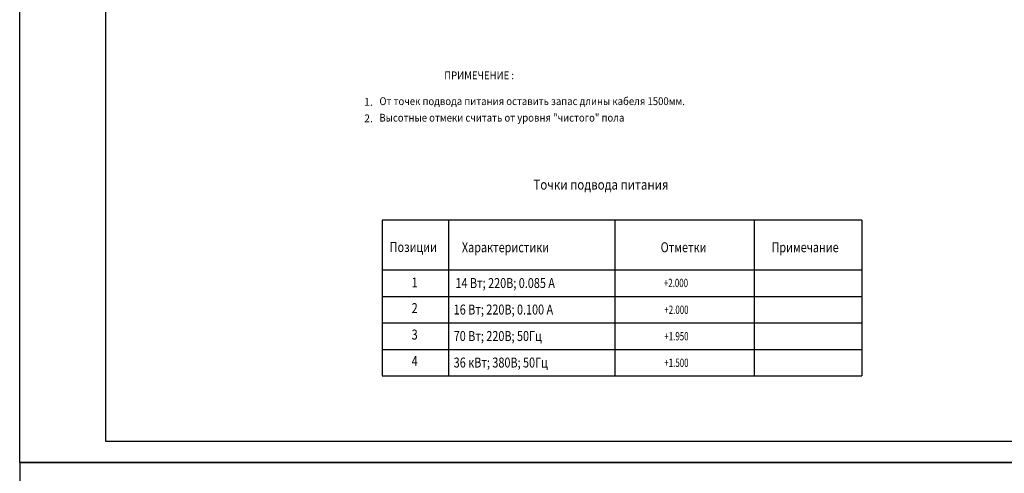
# Model space of a CAD drawing. Extents: x -73661 to 609376, y -272925 to 378399.
# Drawn here: x 181221 to 206496, y 165867 to 177519 of the extents above; entities that cross this region are included whole.
import ezdxf

# ---------------------------------------------------------------- set-up
doc = ezdxf.new("R2010")
doc.units = 0
doc.header["$MEASUREMENT"] = 0
doc.layers.add('! Рамка', color=7, linetype='CONTINUOUS')
doc.layers.add('! Текст', color=6, linetype='CONTINUOUS', lineweight=25)
doc.layers.add('текст', color=6, linetype='CONTINUOUS', lineweight=30)
doc.styles.add('ROMAND', font='ROMAND')
doc.styles.add('ROMANS', font='romans.shx', dxfattribs={"width": 0.75})
doc.styles.add('НСТ', font='simplex.shx', dxfattribs={"width": 0.9, "oblique": 15, "height": 150})

msp = doc.modelspace()

# ---------------------------------------------------------------- linework, layer by layer
at = {"layer": '! Рамка'}
for p, q in [((181220.551, 166142.241), (181220.551, 198812.241)), ((183420.551, 198262.241), (183420.551, 166692.241)), ((183420.551, 166692.241), (226870.551, 166692.241)), ((181220.551, 166142.241), (227420.551, 166142.241)), ((227420.551, 166142.241), (181220.551, 166142.241)), ((181220.551, 166142.241), (181220.551, 133472.241))]:
    msp.add_line(p, q, dxfattribs=at)
at = {"layer": '! Рамка', "color": 0, "ltscale": 100}
for p, q in [((202838.444, 172366.383), (190525.526, 172366.383)), ((190525.526, 172366.383), (190525.526, 168367.552)), ((192227.156, 172366.383), (192227.156, 168367.552)), ((192227.156, 172366.383), (192227.156, 168367.552)), ((196498.388, 172366.383), (196498.388, 168367.552)), ((200071.811, 172366.383), (200071.811, 169728.856)), ((200071.811, 172366.383), (200071.811, 168367.552)), ((202838.444, 172366.383), (202838.444, 168367.552)), ((190525.526, 171090.16), (202838.444, 171090.16)), ((190525.526, 171090.16), (202838.444, 171090.16)), ((190525.526, 170409.508), (202838.444, 170409.508)), ((190525.526, 169728.856), (202838.444, 169728.856)), ((190525.526, 169048.204), (202838.444, 169048.204)), ((190525.526, 168367.552), (202838.444, 168367.552))]:
    msp.add_line(p, q, dxfattribs=at)

# ---------------------------------------------------------------- texts
at = {"layer": '! Рамка', "color": 7, "style": 'ROMAND', "oblique": 15, "width": 0.85}
msp.add_text('Точки подвода питания', height=255.2445, dxfattribs=at).set_placement((194407.817, 173154.781))
at = {"layer": '! Рамка', "color": 0, "ltscale": 100, "style": 'ROMANS'}
for s, height, width, p in [('Позиции', 255.2445, 0.8, (190719.172, 171551.631)), ('Характеристики', 255.2445, 0.8, (192572.329, 171546.067)), ('Отметки', 255.2445, 0.8, (197675.17, 171546.067)), ('Примечание', 255.2445, 0.8, (200522.134, 171546.067)), ('1', 255.244, 0.8, (191282.395, 170640.483)), ('14 Вт; 220В; 0.085 А', 255.2445, 0.8, (192407.76, 170627.029)), ('+2.000 ', 212.7038, 0.7, (197757.47, 170650.836)), ('2', 255.244, 0.8, (191282.395, 169984.458)), ('16 Вт; 220В; 0.100 А', 255.2445, 0.8, (192362.224, 169946.377)), ('+2.000', 212.7038, 0.7, (197770.575, 169962.203)), ('3', 255.244, 0.8, (191282.395, 169303.806)), ('70 Вт; 220В; 50Гц', 255.2445, 0.8, (192362.224, 169265.725)), ('+1.950 ', 212.7038, 0.7, (197770.575, 169281.551)), ('4', 255.244, 0.8, (191282.395, 168623.154)), ('36 кВт; 380В; 50Гц', 255.2445, 0.8, (192362.224, 168585.073)), ('+1.500 ', 212.7038, 0.7, (197770.575, 168600.899))]:
    msp.add_text(s, height=height, dxfattribs=dict(at, width=width)).set_placement(p)
at = {"layer": '! Текст', "char_height": 200, "width": 226.54075, "attachment_point": 1, "style": 'НСТ'}
for s, insert in [('1.', (190062.283, 175507.627)), ('2.', (190062.283, 175083.589))]:
    msp.add_mtext(s, dxfattribs=dict(at, insert=insert))
at = {"layer": 'текст', "style": 'НСТ', "oblique": 15, "width": 0.9}
for s, p in [('ПРИМЕЧЕНИЕ :', (192118.32, 175988.49)), ('От точек подвода питания оставить запас длины кабеля 1500мм.', (190454.804, 175325.701)), ('Высотные отмеки считать от уровня "чистого" пола', (190454.804, 174901.663))]:
    msp.add_text(s, height=200, dxfattribs=at).set_placement(p)

doc.saveas('drawing.dxf')
